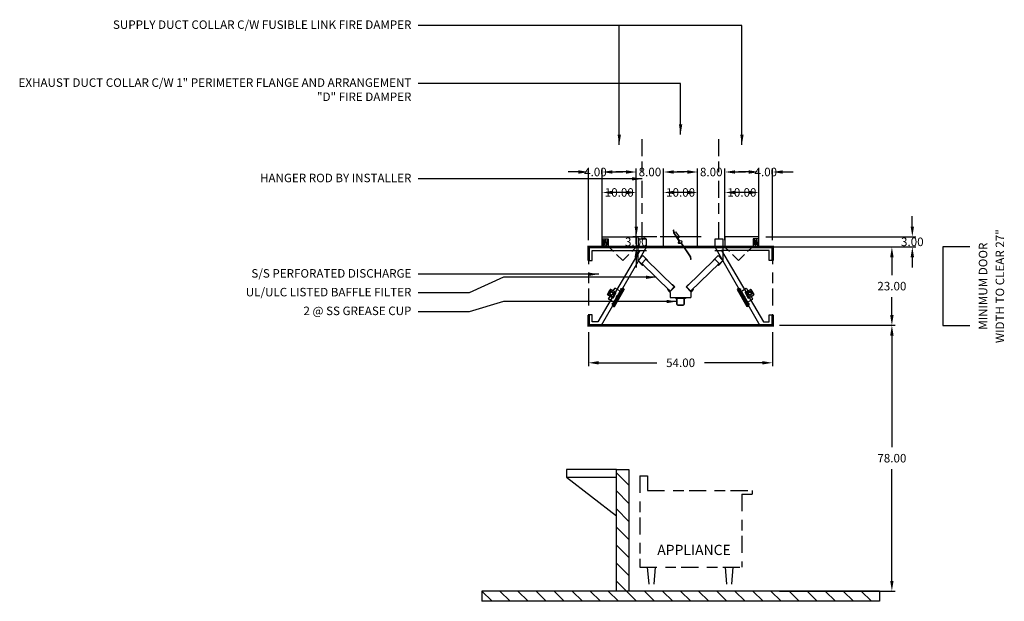
# Model space of a CAD drawing. Units: inches. Extents: x -255 to 344, y 57 to 227.
# Drawn here: x -255 to 34, y 57 to 227 of the extents above; entities that cross this region are included whole.
import ezdxf
from ezdxf.enums import TextEntityAlignment as Align

# ---------------------------------------------------------------- set-up
doc = ezdxf.new("R2010")
doc.units = ezdxf.units.IN
doc.header["$MEASUREMENT"] = 0
doc.linetypes.add('DASHED', pattern=[12.1875, 5, -2.5, 3.125, -1.5625])
doc.linetypes.add('HIDDEN', pattern=[6.5625, 2.5, -1.25, 1.875, -0.9375])
doc.layers.get('0').update_dxf_attribs({"color": 6})
for name, color, linetype in [('H', 7, 'DASHED'), ('L', 3, 'Continuous'), ('N', 6, 'Continuous')]:
    doc.layers.add(name, color=color, linetype=linetype)
doc.styles.add('S', font='simplex.shx', dxfattribs={"height": 3})
doc.styles.add('XS', font='simplex.shx', dxfattribs={"height": 2.5})
doc.dimstyles.get("Standard").update_dxf_attribs({"dimtxt": 3, "dimasz": 3, "dimexe": 1, "dimexo": 2, "dimgap": 2, "dimtad": 0, "dimtih": 1, "dimtoh": 1, "dimzin": 0, "dimdsep": 46, "dimtxsty": 'XS', "dimcen": 0.09, "dimclrd": 6, "dimclre": 6, "dimclrt": 6, "dimadec": 0, "dimazin": 0, "dimtfac": 1, "dimtdec": 4, "dimtofl": 0, "dimtmove": 0, "dimatfit": 3, "dimfxl": 0, "dimtolj": 1, "dimtzin": 0, "dimarcsym": 0})

# ---------------------------------------------------------------- blocks, each defined once
blk = doc.blocks.new('*D45')
at = {"color": 6, "lineweight": -2}
for p, q in [((-31.61, 160.79), (2.39, 160.79)), ((1.39, 157.79), (1.39, 152.54)), ((1.39, 140.79), (1.39, 146.04)), ((-31.61, 137.79), (2.39, 137.79))]:
    blk.add_line(p, q, dxfattribs=at)
at = {"color": 6, "lineweight": -3}
for points in [[(0.89, 157.79), (1.89, 157.79), (1.39, 160.79)], [(0.89, 140.79), (1.89, 140.79), (1.39, 137.79)]]:
    blk.add_solid(points, dxfattribs=at)
at = {"layer": 'DEFPOINTS', "color": 0, "lineweight": -3}
for p in [(-33.61, 160.79), (-33.61, 137.79), (1.39, 137.79)]:
    blk.add_point(p, dxfattribs=at)
at = {"color": 6, "insert": (1.39, 149.29), "char_height": 2.5, "attachment_point": 5, "style": 'XS'}
blk.add_mtext('\\A1;23.00', dxfattribs=at)
blk = doc.blocks.new('*D46')
at = {"color": 6, "lineweight": -2}
for p, q in [((-31.61, 137.79), (2.39, 137.79)), ((1.39, 134.79), (1.39, 102.04)), ((1.39, 62.79), (1.39, 95.54)), ((-31.61, 59.79), (2.39, 59.79))]:
    blk.add_line(p, q, dxfattribs=at)
at = {"color": 6, "lineweight": -3}
for points in [[(0.89, 134.79), (1.89, 134.79), (1.39, 137.79)], [(0.89, 62.79), (1.89, 62.79), (1.39, 59.79)]]:
    blk.add_solid(points, dxfattribs=at)
at = {"layer": 'DEFPOINTS', "color": 0, "lineweight": -3}
for p in [(-33.61, 137.79), (-33.61, 59.79), (1.39, 59.79)]:
    blk.add_point(p, dxfattribs=at)
at = {"color": 6, "insert": (1.39, 98.79), "char_height": 2.5, "attachment_point": 5, "style": 'XS'}
blk.add_mtext('\\A1;78.00', dxfattribs=at)
blk = doc.blocks.new('*D47')
at = {"color": 6, "lineweight": -2}
for p, q in [((7.39, 166.79), (7.39, 169.79)), ((-35.61, 163.79), (8.39, 163.79)), ((-35.61, 160.79), (8.39, 160.79)), ((7.39, 157.79), (7.39, 154.79))]:
    blk.add_line(p, q, dxfattribs=at)
at = {"color": 6, "lineweight": -3}
for points in [[(6.89, 166.79), (7.89, 166.79), (7.39, 163.79)], [(6.89, 157.79), (7.89, 157.79), (7.39, 160.79)]]:
    blk.add_solid(points, dxfattribs=at)
at = {"layer": 'DEFPOINTS', "color": 0, "lineweight": -3}
for p in [(-37.61, 163.79), (7.39, 163.79), (-37.61, 160.79)]:
    blk.add_point(p, dxfattribs=at)
at = {"color": 6, "insert": (7.39, 162.29), "char_height": 2.5, "attachment_point": 5, "style": 'XS'}
blk.add_mtext('\\A1;3.00', dxfattribs=at)
blk = doc.blocks.new('WALL-SEC_ISLAND')
at = {"layer": 'L'}
h = blk.add_hatch(dxfattribs=at)
h.set_pattern_fill('', color=256, scale=30, style=0)
h.set_pattern_definition([(45, (-231.144, -41.059), (-2.65165, 2.65165), [])])
h.paths.add_polyline_path([(3.66, 35.73), (0, 35.73), (0, 0), (3.66, 0)])
h.paths.add_polyline_path([(43.2, 0), (-73.5, 0), (-73.5, -3), (43.2, -3)])
for p, q in [((0, 35.73), (0, 0)), ((3.66, 35.73), (0, 35.73)), ((3.66, 0), (3.66, 35.73)), ((3.66, 35.73), (18.31, 35.73)), ((18.31, 35.73), (18.31, 33.45)), ((18.31, 33.45), (3.66, 22.13)), ((18.31, 33.45), (3.66, 33.45)), ((-73.5, 0), (43.2, 0)), ((-73.5, 0), (-73.5, -3)), ((0, 0), (3.66, 0)), ((43.2, 0), (43.2, -3)), ((-73.5, -3), (43.2, -3))]:
    blk.add_line(p, q, dxfattribs=at)
blk = doc.blocks.new('A$C2AB51D8C')
at = {"layer": 'N', "xscale": -1}
blk.add_blockref('WALL-SEC_ISLAND', (43.2, 3), dxfattribs=at)
blk = doc.blocks.new('*D48')
at = {"color": 6, "lineweight": -2}
for p, q in [((-87.61, 135.79), (-87.61, 125.79)), ((-33.61, 135.79), (-33.61, 125.79)), ((-84.61, 126.79), (-67.61, 126.79)), ((-36.61, 126.79), (-53.61, 126.79))]:
    blk.add_line(p, q, dxfattribs=at)
at = {"color": 6, "lineweight": -3}
for points in [[(-84.61, 127.29), (-84.61, 126.29), (-87.61, 126.79)], [(-36.61, 127.29), (-36.61, 126.29), (-33.61, 126.79)]]:
    blk.add_solid(points, dxfattribs=at)
at = {"layer": 'DEFPOINTS', "color": 0, "lineweight": -3}
for p in [(-87.61, 137.79), (-33.61, 137.79), (-87.61, 126.79)]:
    blk.add_point(p, dxfattribs=at)
at = {"color": 6, "insert": (-60.61, 126.79), "char_height": 2.5, "attachment_point": 5, "style": 'XS'}
blk.add_mtext('\\A1;54.00', dxfattribs=at)
blk = doc.blocks.new('S_HANGER_BRACKET1')
at = {"layer": 'H'}
blk.add_line((2.12, 2.39), (2.12, 33.06), dxfattribs=at)
at = {"layer": 'L'}
blk.add_lwpolyline([(0.87, 0.14), (3.37, 0.14), (3.37, 2.39), (0.87, 2.39)], close=True, dxfattribs=at)
blk = doc.blocks.new('A$C3D6C0FB4')
at = {"linetype": 'Continuous'}
blk.add_blockref('S_HANGER_BRACKET1', (-0.87, -0.14), dxfattribs=at)
blk = doc.blocks.new('S_HANGER_BRACKET')
at = {"layer": 'H'}
blk.add_line((2.12, 2.39), (2.12, 33.06), dxfattribs=at)
at = {"layer": 'L'}
blk.add_lwpolyline([(0.87, 0.14), (3.37, 0.14), (3.37, 2.39), (0.87, 2.39)], close=True, dxfattribs=at)
blk = doc.blocks.new('A$C3D6C0FB3')
at = {"linetype": 'Continuous'}
blk.add_blockref('S_HANGER_BRACKET', (-0.87, -0.14), dxfattribs=at)
blk = doc.blocks.new('*D49')
at = {"color": 6, "lineweight": -2}
for p, q in [((-73.61, 166.79), (-73.61, 169.79)), ((-67.61, 163.79), (-74.61, 163.79)), ((-67.61, 160.79), (-74.61, 160.79)), ((-73.61, 157.79), (-73.61, 154.79))]:
    blk.add_line(p, q, dxfattribs=at)
at = {"color": 6, "lineweight": -3}
for points in [[(-74.11, 166.79), (-73.11, 166.79), (-73.61, 163.79)], [(-74.11, 157.79), (-73.11, 157.79), (-73.61, 160.79)]]:
    blk.add_solid(points, dxfattribs=at)
at = {"layer": 'DEFPOINTS', "color": 0, "lineweight": -3}
for p in [(-73.61, 163.79), (-65.61, 163.79), (-65.61, 160.79)]:
    blk.add_point(p, dxfattribs=at)
at = {"color": 6, "insert": (-73.61, 162.29), "char_height": 2.5, "attachment_point": 5, "style": 'XS'}
blk.add_mtext('\\A1;3.00', dxfattribs=at)
blk = doc.blocks.new('*D50')
at = {"color": 6, "lineweight": -2}
for p, q in [((-76.61, 182.79), (-79.61, 182.79)), ((-73.61, 162.79), (-73.61, 183.79)), ((-65.61, 162.79), (-65.61, 183.79)), ((-62.61, 182.79), (-59.61, 182.79))]:
    blk.add_line(p, q, dxfattribs=at)
at = {"color": 6, "lineweight": -3}
for points in [[(-76.61, 183.29), (-76.61, 182.29), (-73.61, 182.79)], [(-62.61, 183.29), (-62.61, 182.29), (-65.61, 182.79)]]:
    blk.add_solid(points, dxfattribs=at)
at = {"layer": 'DEFPOINTS', "color": 0, "lineweight": -3}
for p in [(-73.61, 182.79), (-73.61, 160.79), (-65.61, 160.79)]:
    blk.add_point(p, dxfattribs=at)
at = {"color": 6, "insert": (-69.61, 182.79), "char_height": 2.5, "attachment_point": 5, "style": 'XS'}
blk.add_mtext('\\A1;8.00', dxfattribs=at)
blk = doc.blocks.new('extractor_doublefilter25')
at = {"color": 3}
for p, q in [((12.5, 0), (-12.5, 0)), ((-12.5, -3.93), (-12.5, 0)), ((12.5, -4), (12.5, 0)), ((-12.5, -3.93), (-11.09, -2.52)), ((-12.5, -3.93), (-11.09, -2.52)), ((-12.5, -3.93), (-11.09, -2.52)), ((-11.09, -2.52), (-9.67, -3.93)), ((-11.05, -2.52), (-9.63, -3.93)), ((11.01, -2.52), (9.6, -3.93)), ((11.01, -2.52), (9.6, -3.93)), ((11.01, -2.52), (9.6, -3.93)), ((12.43, -3.93), (11.01, -2.52)), ((12.43, -3.93), (11.01, -2.52)), ((12.43, -3.93), (11.01, -2.52)), ((-12.57, -4), (-11.16, -5.41)), ((-12.57, -4), (-11.16, -5.41)), ((-11.16, -5.41), (-12.57, -4)), ((-11.16, -5.41), (-12.57, -4)), ((-12.57, -4), (-11.16, -5.41)), ((-12.57, -4), (-11.16, -5.41)), ((-11.16, -5.27), (-12.5, -3.93)), ((-11.16, -5.27), (-12.5, -3.93)), ((-12.5, -3.93), (-11.16, -5.27)), ((-11.41, -4.82), (-10.17, -3.58)), ((-11.41, -4.82), (-3.02, -13.02)), ((-11.01, -5.27), (-11.37, -4.92)), ((-11.01, -5.27), (-11.37, -4.92)), ((-11.37, -4.92), (-11.01, -5.27)), ((-11.37, -4.92), (-11.01, -5.27)), ((-11.16, -5.41), (-11.01, -5.27)), ((-11.16, -5.41), (-11.01, -5.27)), ((-11.01, -5.27), (-11.16, -5.41)), ((-11.01, -5.27), (-11.16, -5.41)), ((-1.84, -11.71), (-10.17, -3.58)), ((1.77, -11.71), (10.09, -3.58)), ((11.34, -4.82), (2.94, -13.02)), ((11.34, -4.82), (10.09, -3.58)), ((11.29, -4.92), (10.94, -5.27)), ((11.29, -4.92), (10.94, -5.27)), ((10.94, -5.27), (11.29, -4.92)), ((10.94, -5.27), (11.29, -4.92)), ((10.94, -5.27), (11.08, -5.41)), ((10.94, -5.27), (11.08, -5.41)), ((11.08, -5.41), (10.94, -5.27)), ((11.08, -5.41), (10.94, -5.27)), ((12.43, -3.93), (11.08, -5.27)), ((11.08, -5.27), (12.43, -3.93)), ((11.08, -5.27), (12.43, -3.93)), ((12.5, -4), (11.08, -5.41)), ((12.5, -4), (11.08, -5.41)), ((11.08, -5.41), (12.5, -4)), ((11.08, -5.41), (12.5, -4)), ((12.5, -4), (11.08, -5.41)), ((12.5, -4), (11.08, -5.41)), ((-1.82, -11.68), (-2.45, -11.04)), ((-2.41, -11), (-1.7, -11.71)), ((-2.41, -11), (-1.7, -11.71)), ((-1.7, -11.71), (-2.41, -11)), ((-1.7, -11.71), (-2.41, -11)), ((1.63, -11.71), (2.34, -11)), ((1.63, -11.71), (2.34, -11)), ((2.34, -11), (1.63, -11.71)), ((2.34, -11), (1.63, -11.71)), ((1.74, -11.68), (2.38, -11.04)), ((-3.75, -12.34), (-3.89, -12.49)), ((-3.75, -12.34), (-3.89, -12.49)), ((-3.75, -12.34), (-3.89, -12.49)), ((-3.89, -12.49), (-3.75, -12.34)), ((-3.89, -12.49), (-3.04, -13.34)), ((-3.89, -12.49), (-3.04, -13.34)), ((-3.89, -12.49), (-3.04, -13.34)), ((-3.04, -13.34), (-3.89, -12.49)), ((-3.19, -13.19), (-3.89, -12.49)), ((-3.4, -12.7), (-3.75, -12.34)), ((-3.4, -12.7), (-3.75, -12.34)), ((-3.4, -12.7), (-3.75, -12.34)), ((-3.75, -12.34), (-3.4, -12.7)), ((-3.4, -12.7), (-3.75, -12.34)), ((-3.12, -13.12), (-3.75, -12.49)), ((-3.12, -13.12), (-3.75, -12.49)), ((-3.75, -12.49), (-3.12, -13.12)), ((-3.12, -13.12), (-3.75, -12.49)), ((-3.65, -12.39), (-3.09, -12.95)), ((-1.7, -11.71), (-3.12, -13.12)), ((-3.12, -13.12), (-1.7, -11.71)), ((-3.12, -13.12), (-1.7, -11.71)), ((-3.09, -12.95), (-1.84, -11.71)), ((-3.04, -13.34), (-3.04, -14.84)), ((-3.04, -13.34), (-3.04, -14.84)), ((-1.7, -11.71), (-3.02, -13.02)), ((3.04, -13.12), (1.63, -11.71)), ((3.04, -13.12), (1.63, -11.71)), ((1.63, -11.71), (3.04, -13.12)), ((1.63, -11.71), (2.94, -13.02)), ((3.01, -12.95), (1.77, -11.71)), ((2.96, -13.34), (3.82, -12.49)), ((3.82, -12.49), (2.96, -13.34)), ((3.82, -12.49), (2.96, -13.34)), ((3.82, -12.49), (2.96, -13.34)), ((2.96, -13.34), (2.96, -14.84)), ((2.96, -13.34), (2.96, -14.84)), ((3.58, -12.39), (3.01, -12.95)), ((3.04, -13.12), (3.68, -12.49)), ((3.68, -12.49), (3.04, -13.12)), ((3.04, -13.12), (3.68, -12.49)), ((3.04, -13.12), (3.68, -12.49)), ((3.11, -13.19), (3.82, -12.49)), ((3.33, -12.7), (3.68, -12.34)), ((3.68, -12.34), (3.33, -12.7)), ((3.33, -12.7), (3.68, -12.34)), ((3.33, -12.7), (3.68, -12.34)), ((3.33, -12.7), (3.68, -12.34)), ((3.82, -12.49), (3.68, -12.34)), ((3.68, -12.34), (3.82, -12.49)), ((3.68, -12.34), (3.82, -12.49)), ((3.68, -12.34), (3.82, -12.49)), ((-3.04, -14.84), (2.96, -14.84)), ((-1.44, -15.13), (-1.44, -14.84)), ((-1.44, -14.84), (-1.44, -15.13)), ((1.37, -15.03), (-1.44, -15.03)), ((-1.44, -15.03), (1.37, -15.03)), ((1.41, -15.03), (-1.44, -15.03)), ((-1.44, -15.13), (-1.35, -15.13)), ((-1.12, -16.89), (-1.12, -15.03)), ((-1.12, -15.03), (-1.12, -16.79)), ((0.88, -17.09), (-0.92, -17.09)), ((-0.82, -17.09), (0.78, -17.09)), ((1.08, -15.03), (1.08, -16.89)), ((1.08, -16.79), (1.08, -15.03)), ((1.41, -15.13), (1.28, -15.13)), ((1.41, -15.13), (1.28, -15.13)), ((1.41, -15.13), (1.28, -15.13)), ((1.41, -14.84), (1.41, -15.13)), ((1.41, -14.84), (1.41, -15.13)), ((1.41, -14.84), (1.41, -15.13))]:
    blk.add_line(p, q, dxfattribs=at)
for centre, start, end in [((-0.82, -16.79), 180, 270), ((0.78, -16.79), 270, 360)]:
    blk.add_arc(centre, 0.3, start, end, dxfattribs=at)
at = {"layer": 'L', "color": 3}
blk.add_line((-5, 0), (5, 0), dxfattribs=at)
blk = doc.blocks.new('*D51')
at = {"color": 6, "lineweight": -2}
for p, q in [((-83.61, 162.79), (-83.61, 177.79)), ((-76.61, 176.79), (-80.61, 176.79)), ((-73.61, 162.79), (-73.61, 177.79))]:
    blk.add_line(p, q, dxfattribs=at)
at = {"color": 6, "lineweight": -3}
for points in [[(-80.61, 177.29), (-80.61, 176.29), (-83.61, 176.79)], [(-76.61, 177.29), (-76.61, 176.29), (-73.61, 176.79)]]:
    blk.add_solid(points, dxfattribs=at)
at = {"layer": 'DEFPOINTS', "color": 0, "lineweight": -3}
for p in [(-83.61, 176.79), (-83.61, 160.79), (-73.61, 160.79)]:
    blk.add_point(p, dxfattribs=at)
at = {"color": 6, "insert": (-78.61, 176.79), "char_height": 2.5, "attachment_point": 5, "style": 'XS'}
blk.add_mtext('\\A1;10.00', dxfattribs=at)
blk = doc.blocks.new('*D52')
at = {"color": 6, "lineweight": -2}
for p, q in [((-90.61, 182.79), (-93.61, 182.79)), ((-87.61, 162.79), (-87.61, 183.79)), ((-83.61, 162.79), (-83.61, 183.79)), ((-80.61, 182.79), (-77.61, 182.79))]:
    blk.add_line(p, q, dxfattribs=at)
at = {"color": 6, "lineweight": -3}
for points in [[(-90.61, 183.29), (-90.61, 182.29), (-87.61, 182.79)], [(-80.61, 183.29), (-80.61, 182.29), (-83.61, 182.79)]]:
    blk.add_solid(points, dxfattribs=at)
at = {"layer": 'DEFPOINTS', "color": 0, "lineweight": -3}
for p in [(-87.61, 182.79), (-87.61, 160.79), (-83.61, 160.79)]:
    blk.add_point(p, dxfattribs=at)
at = {"color": 6, "insert": (-85.61, 182.79), "char_height": 2.5, "attachment_point": 5, "style": 'XS'}
blk.add_mtext('\\A1;4.00', dxfattribs=at)
blk = doc.blocks.new('A$C66B461D2')
at = {"layer": 'L', "linetype": 'HIDDEN'}
for q in [(0, 4), (8, 4)]:
    blk.add_line((4, 0), q, dxfattribs=at)
blk = doc.blocks.new('A$C6A793843')
blk.add_blockref('A$C66B461D2', (0, 0))
blk = doc.blocks.new('mp_mg_collar1')
at = {"color": 3}
for p, q in [((-10, 3), (-10, 0)), ((0, 3), (-10, 3)), ((0, 0), (0, 3)), ((-10, 0), (0, 0)), ((-1.73, 2.41), (-1.73, 0.28)), ((-1.42, 2.41), (-1.73, 0.28)), ((-0.18, 2.41), (-1.73, 2.41)), ((-1.73, 0.28), (-0.18, 0.28)), ((-1.42, 2.41), (-1.11, 0.28)), ((-0.8, 2.41), (-1.11, 0.28)), ((-0.8, 2.41), (-0.49, 0.28)), ((-0.18, 2.41), (-0.49, 0.28)), ((-0.18, 0.28), (-0.18, 2.41))]:
    blk.add_line(p, q, dxfattribs=at)
at = {"layer": 'N'}
blk.add_blockref('A$C6A793843', (-10, -4), dxfattribs=at)
blk = doc.blocks.new('led_light1')
at = {"layer": 'L'}
for p, q in [((-0.82, 2.95), (0.85, 2.95)), ((-2.57, 0.33), (-2.48, 0.43)), ((-2.38, 0.33), (-2.57, 0.33)), ((-2.57, 0.33), (-2.57, 0)), ((-2.48, 0.43), (-2.38, 0.33)), ((-2.38, 0.33), (-2.38, 0)), ((-2.12, 0.1), (-2.12, 0)), ((-2.02, 0.2), (-0.08, 0.2)), ((-1.86, 0.3), (-1.86, 1.9)), ((-1.76, 2), (-0.92, 2)), ((-0.92, 1), (-0.92, 2.85)), ((-0.92, 2.75), (0.95, 2.75)), ((-0.92, 1), (0.95, 1)), ((-0.56, 2.07), (-0.56, 1)), ((0.01, 0.43), (-0.08, 0.33)), ((-0.08, 0.33), (-0.08, 0)), ((-0.08, 0.33), (0.11, 0.33)), ((0.11, 0.33), (0.01, 0.43)), ((0.11, 0.33), (0.11, 0)), ((0.11, 0.2), (2.05, 0.2)), ((0.59, 2.07), (0.59, 1)), ((0.95, 1), (0.95, 2.85)), ((0.95, 2), (1.79, 2)), ((1.89, 1.9), (1.89, 0.3)), ((2.15, 0.1), (2.15, 0)), ((2.5, 0.43), (2.41, 0.33)), ((2.41, 0.33), (2.41, 0)), ((2.41, 0.33), (2.6, 0.33)), ((2.6, 0.33), (2.5, 0.43)), ((2.6, 0.33), (2.6, 0)), ((-2.99, 0), (3.01, 0)), ((-2.99, -0.4), (-2.99, 0)), ((-2.99, -0.4), (3.01, -0.4)), ((-2.99, -0.4), (-2.84, -0.55)), ((-2.84, -0.55), (2.86, -0.55)), ((3.01, -0.4), (2.86, -0.55)), ((3.01, -0.4), (3.01, 0))]:
    blk.add_line(p, q, dxfattribs=at)
blk.add_circle((0.01, 2.07), 0.407, dxfattribs=at)
for centre, radius, start, end in [((-0.82, 2.85), 0.1, 90, 180), ((0.85, 2.85), 0.1, 0, 90), ((-2.02, 0.1), 0.1, 90, 180), ((-1.96, 0.3), 0.1, 270, 0), ((-1.76, 1.9), 0.1, 90, 180), ((0.01, 2.07), 0.572, 0, 180), ((1.79, 1.9), 0.1, 0, 90), ((1.99, 0.3), 0.1, 180, 270), ((2.05, 0.1), 0.1, 0, 90)]:
    blk.add_arc(centre, radius, start, end, dxfattribs=at)
blk = doc.blocks.new('*D53')
at = {"color": 6, "lineweight": -2}
for p, q in [((-40.61, 182.79), (-43.61, 182.79)), ((-37.61, 162.79), (-37.61, 183.79)), ((-33.61, 162.79), (-33.61, 183.79)), ((-30.61, 182.79), (-27.61, 182.79))]:
    blk.add_line(p, q, dxfattribs=at)
at = {"color": 6, "lineweight": -3}
for points in [[(-40.61, 183.29), (-40.61, 182.29), (-37.61, 182.79)], [(-30.61, 183.29), (-30.61, 182.29), (-33.61, 182.79)]]:
    blk.add_solid(points, dxfattribs=at)
at = {"layer": 'DEFPOINTS', "color": 0, "lineweight": -3}
for p in [(-37.61, 182.79), (-37.61, 160.79), (-33.61, 160.79)]:
    blk.add_point(p, dxfattribs=at)
at = {"color": 6, "insert": (-35.61, 182.79), "char_height": 2.5, "attachment_point": 5, "style": 'XS'}
blk.add_mtext('\\A1;4.00', dxfattribs=at)
blk = doc.blocks.new('*D54')
at = {"color": 6, "lineweight": -2}
for p, q in [((-47.61, 162.79), (-47.61, 177.79)), ((-40.61, 176.79), (-44.61, 176.79)), ((-37.61, 162.79), (-37.61, 177.79))]:
    blk.add_line(p, q, dxfattribs=at)
at = {"color": 6, "lineweight": -3}
for points in [[(-44.61, 177.29), (-44.61, 176.29), (-47.61, 176.79)], [(-40.61, 177.29), (-40.61, 176.29), (-37.61, 176.79)]]:
    blk.add_solid(points, dxfattribs=at)
at = {"layer": 'DEFPOINTS', "color": 0, "lineweight": -3}
for p in [(-47.61, 176.79), (-47.61, 160.79), (-37.61, 160.79)]:
    blk.add_point(p, dxfattribs=at)
at = {"color": 6, "insert": (-42.61, 176.79), "char_height": 2.5, "attachment_point": 5, "style": 'XS'}
blk.add_mtext('\\A1;10.00', dxfattribs=at)
blk = doc.blocks.new('*D55')
at = {"color": 6, "lineweight": -2}
for p, q in [((-58.61, 182.79), (-61.61, 182.79)), ((-55.61, 162.79), (-55.61, 183.79)), ((-47.61, 162.79), (-47.61, 183.79)), ((-44.61, 182.79), (-41.61, 182.79))]:
    blk.add_line(p, q, dxfattribs=at)
at = {"color": 6, "lineweight": -3}
for points in [[(-58.61, 183.29), (-58.61, 182.29), (-55.61, 182.79)], [(-44.61, 183.29), (-44.61, 182.29), (-47.61, 182.79)]]:
    blk.add_solid(points, dxfattribs=at)
at = {"layer": 'DEFPOINTS', "color": 0, "lineweight": -3}
for p in [(-55.61, 182.79), (-55.61, 160.79), (-47.61, 160.79)]:
    blk.add_point(p, dxfattribs=at)
at = {"color": 6, "insert": (-51.61, 182.79), "char_height": 2.5, "attachment_point": 5, "style": 'XS'}
blk.add_mtext('\\A1;8.00', dxfattribs=at)
blk = doc.blocks.new('*D56')
at = {"color": 6, "lineweight": -2}
for p, q in [((-65.61, 162.79), (-65.61, 177.79)), ((-58.61, 176.79), (-62.61, 176.79)), ((-55.61, 162.79), (-55.61, 177.79))]:
    blk.add_line(p, q, dxfattribs=at)
at = {"color": 6, "lineweight": -3}
for points in [[(-62.61, 177.29), (-62.61, 176.29), (-65.61, 176.79)], [(-58.61, 177.29), (-58.61, 176.29), (-55.61, 176.79)]]:
    blk.add_solid(points, dxfattribs=at)
at = {"layer": 'DEFPOINTS', "color": 0, "lineweight": -3}
for p in [(-65.61, 176.79), (-65.61, 160.79), (-55.61, 160.79)]:
    blk.add_point(p, dxfattribs=at)
at = {"color": 6, "insert": (-60.61, 176.79), "char_height": 2.5, "attachment_point": 5, "style": 'XS'}
blk.add_mtext('\\A1;10.00', dxfattribs=at)
blk = doc.blocks.new('A$C66B461D1')
at = {"layer": 'L', "linetype": 'HIDDEN'}
for q in [(0, 4), (8, 4)]:
    blk.add_line((4, 0), q, dxfattribs=at)
blk = doc.blocks.new('A$C6A793842')
blk.add_blockref('A$C66B461D1', (0, 0))
blk = doc.blocks.new('mp_mg_collar')
at = {"color": 3}
for p, q in [((-10, 3), (-10, 0)), ((0, 3), (-10, 3)), ((0, 0), (0, 3)), ((-10, 0), (0, 0)), ((-1.73, 2.41), (-1.73, 0.28)), ((-1.42, 2.41), (-1.73, 0.28)), ((-0.18, 2.41), (-1.73, 2.41)), ((-1.73, 0.28), (-0.18, 0.28)), ((-1.42, 2.41), (-1.11, 0.28)), ((-0.8, 2.41), (-1.11, 0.28)), ((-0.8, 2.41), (-0.49, 0.28)), ((-0.18, 2.41), (-0.49, 0.28)), ((-0.18, 0.28), (-0.18, 2.41))]:
    blk.add_line(p, q, dxfattribs=at)
at = {"layer": 'N'}
blk.add_blockref('A$C6A793842', (-10, -4), dxfattribs=at)
blk = doc.blocks.new('fire_damper')
at = {"layer": 'L', "color": 3}
for p, q in [((-2.03, 3.49), (-2.13, 3.47)), ((-2, 2.66), (-2.13, 3.47)), ((-1.9, 2.71), (-2.03, 3.49)), ((-1.9, 2.71), (-1.49, 2.99)), ((-1.49, 2.99), (-0.37, 1.33)), ((-0.48, 0.4), (-1.99, 2.65)), ((-0.37, 0.43), (-1.9, 2.69)), ((-0.37, 1.33), (-0.79, 1.05)), ((-0.63, -0.4), (-0.48, 0.4)), ((-0.52, -0.34), (-0.37, 0.43)), ((0.22, -0.6), (-0.6, -0.44)), ((0.26, -0.51), (-0.5, -0.36)), ((0.22, -0.6), (2.78, -4.39)), ((0.26, -0.51), (2.88, -4.38)), ((0.99, -1.58), (0.34, -0.62)), ((2.78, -4.41), (2.91, -5.19)), ((2.88, -4.4), (3.01, -5.18)), ((3.01, -5.18), (2.91, -5.19))]:
    blk.add_line(p, q, dxfattribs=at)
blk.add_circle((0, 0), 0.4, dxfattribs=at)
for centre, radius, start, end in [((-1.96, 2.67), 0.04, 189.0222, 214.0222), ((-1.86, 2.72), 0.04, 189.0222, 214.0222), ((-0.52, 0.39), 0.04, 349.0222, 34.0222), ((-0.41, 0.42), 0.04, 349.0222, 34.0222), ((-0.59, -0.4), 0.04, 169.0222, 259.0222), ((-0.5, -0.34), 0.02, 169.0222, 259.0222), ((0.19, -0.64), 0.04, 34.0222, 79.0222), ((0.24, -0.54), 0.04, 34.0222, 79.0222), ((2.74, -4.42), 0.04, 9.0222, 34.0222), ((2.84, -4.4), 0.04, 9.0222, 34.0222), ((2.84, -4.4), 0.04, 9.0222, 34.0222), ((2.84, -4.4), 0.04, 9.0222, 34.0222)]:
    blk.add_arc(centre, radius, start, end, dxfattribs=at)
blk = doc.blocks.new('led_light')
at = {"layer": 'L'}
for p, q in [((-0.82, 2.95), (0.85, 2.95)), ((-2.57, 0.33), (-2.48, 0.43)), ((-2.38, 0.33), (-2.57, 0.33)), ((-2.57, 0.33), (-2.57, 0)), ((-2.48, 0.43), (-2.38, 0.33)), ((-2.38, 0.33), (-2.38, 0)), ((-2.12, 0.1), (-2.12, 0)), ((-2.02, 0.2), (-0.08, 0.2)), ((-1.86, 0.3), (-1.86, 1.9)), ((-1.76, 2), (-0.92, 2)), ((-0.92, 1), (-0.92, 2.85)), ((-0.92, 2.75), (0.95, 2.75)), ((-0.92, 1), (0.95, 1)), ((-0.56, 2.07), (-0.56, 1)), ((0.01, 0.43), (-0.08, 0.33)), ((-0.08, 0.33), (-0.08, 0)), ((-0.08, 0.33), (0.11, 0.33)), ((0.11, 0.33), (0.01, 0.43)), ((0.11, 0.33), (0.11, 0)), ((0.11, 0.2), (2.05, 0.2)), ((0.59, 2.07), (0.59, 1)), ((0.95, 1), (0.95, 2.85)), ((0.95, 2), (1.79, 2)), ((1.89, 1.9), (1.89, 0.3)), ((2.15, 0.1), (2.15, 0)), ((2.5, 0.43), (2.41, 0.33)), ((2.41, 0.33), (2.41, 0)), ((2.41, 0.33), (2.6, 0.33)), ((2.6, 0.33), (2.5, 0.43)), ((2.6, 0.33), (2.6, 0)), ((-2.99, 0), (3.01, 0)), ((-2.99, -0.4), (-2.99, 0)), ((-2.99, -0.4), (3.01, -0.4)), ((-2.99, -0.4), (-2.84, -0.55)), ((-2.84, -0.55), (2.86, -0.55)), ((3.01, -0.4), (2.86, -0.55)), ((3.01, -0.4), (3.01, 0))]:
    blk.add_line(p, q, dxfattribs=at)
blk.add_circle((0.01, 2.07), 0.407, dxfattribs=at)
for centre, radius, start, end in [((-0.82, 2.85), 0.1, 90, 180), ((0.85, 2.85), 0.1, 0, 90), ((-2.02, 0.1), 0.1, 90, 180), ((-1.96, 0.3), 0.1, 270, 0), ((-1.76, 1.9), 0.1, 90, 180), ((0.01, 2.07), 0.572, 0, 180), ((1.79, 1.9), 0.1, 0, 90), ((1.99, 0.3), 0.1, 180, 270), ((2.05, 0.1), 0.1, 0, 90)]:
    blk.add_arc(centre, radius, start, end, dxfattribs=at)
blk = doc.blocks.new('MINIMUM_DOOR_WIDTH')
at = {"layer": 'N'}
for p, q in [((283.82, 147.79), (283.82, 124.79)), ((283.82, 147.79), (283.82, 124.79)), ((291.67, 147.79), (283.82, 147.79)), ((283.82, 124.79), (291.67, 124.79))]:
    blk.add_line(p, q, dxfattribs=at)
at = {"layer": 'N', "style": 'XS'}
for s, p in [('WIDTH TO CLEAR 27"', (300.84, 136.28)), ('MINIMUM DOOR', (295.9, 136.28))]:
    blk.add_text(s, height=2.5004, rotation=90, dxfattribs=at).set_placement(p, align=Align.MIDDLE)

msp = doc.modelspace()

# ---------------------------------------------------------------- linework, layer by layer
at = {"color": 3}
for points in [[(-54.611, 163.785), (-66.611, 163.785)], [(-65.611, 160.785), (-65.611, 163.785)], [(-55.611, 160.785), (-55.611, 163.785)], [(-87.611, 156.785), (-86.611, 156.785), (-86.611, 159.785), (-72.611, 159.785), (-84.911, 138.785), (-86.611, 138.785), (-86.611, 140.835), (-87.611, 140.835)], [(-70.611, 160.785), (-83.911, 137.785)], [(-50.611, 160.785), (-37.311, 137.785)], [(-33.611, 156.785), (-34.611, 156.785), (-34.611, 159.785), (-48.611, 159.785), (-36.311, 138.785), (-34.611, 138.785), (-34.611, 140.835), (-33.611, 140.835)]]:
    msp.add_lwpolyline(points, dxfattribs=at)
at = {"color": 2, "const_width": 0.8}
for points in [[(-87.611, 156.785), (-87.611, 160.785), (-60.611, 160.785)], [(-33.611, 156.785), (-33.611, 160.785), (-60.611, 160.785)], [(-87.611, 140.835), (-87.611, 137.785), (-66.611, 137.785), (-60.611, 137.785)], [(-33.611, 140.835), (-33.611, 137.785), (-54.611, 137.785), (-60.611, 137.785)]]:
    msp.add_lwpolyline(points, dxfattribs=at)
at = {"color": 3, "linetype": 'DASHED'}
for points in [[(-87.611, 160.785), (-87.611, 140.835)], [(-33.611, 160.785), (-33.611, 140.835)]]:
    msp.add_lwpolyline(points, dxfattribs=at)
at = {"color": 7, "linetype": 'DASHED'}
for points in [[(-73.111, 159.785), (-70.611, 159.785)], [(-50.611, 159.785), (-48.111, 159.785)]]:
    msp.add_lwpolyline(points, dxfattribs=at)
at = {"layer": 'H'}
for p, q in [((-72.611, 93.616), (-72.588, 66.785)), ((-72.588, 93.639), (-70.325, 93.639)), ((-70.302, 93.616), (-70.302, 89.357)), ((-70.302, 89.357), (-39.657, 89.357)), ((-42.611, 88.202), (-42.611, 66.785)), ((-42.611, 88.202), (-39.657, 88.202)), ((-39.657, 89.357), (-39.657, 88.202)), ((-72.588, 66.785), (-42.611, 66.785)), ((-70.375, 66.785), (-69.797, 59.785)), ((-68.065, 66.785), (-68.643, 59.785)), ((-47.569, 66.785), (-46.991, 59.785)), ((-45.259, 66.785), (-45.837, 59.785))]:
    msp.add_line(p, q, dxfattribs=at)
for centre, start, end in [((-72.588, 93.616), 90, 180), ((-70.325, 93.616), 0, 90), ((-42.634, 89.334), 0, 90), ((-42.634, 66.808), 270, 0)]:
    msp.add_arc(centre, 0.0231, start, end, dxfattribs=at)

# ---------------------------------------------------------------- block references
for name, p in [('A$C3D6C0FB4', (-73.111, 160.785)), ('A$C3D6C0FB3', (-50.611, 160.785)), ('fire_damper', (-60.611, 162.285)), ('MINIMUM_DOOR_WIDTH', (-267.43, 12.995)), ('extractor_doublefilter25', (-60.611, 160.785)), ('A$C2AB51D8C', (-118.962, 56.785))]:
    msp.add_blockref(name, p)
at = {"color": 3, "yscale": -1, "rotation": 180}
msp.add_blockref('mp_mg_collar1', (-83.611, 160.785), dxfattribs=at)
at = {"color": 3}
msp.add_blockref('mp_mg_collar', (-37.611, 160.785), dxfattribs=at)
at = {"layer": 'L'}
for name, p, rotation in [('led_light1', (-79.111, 146.086), 59.96088526032241), ('led_light', (-42.111, 146.086), 300.0391147396776)]:
    msp.add_blockref(name, p, dxfattribs=dict(at, rotation=rotation))

# ---------------------------------------------------------------- texts
at = {"color": 6, "char_height": 2.5, "width": 117.57, "attachment_point": 3, "style": 'XS'}
for s, insert in [('SUPPLY DUCT COLLAR C/W FUSIBLE LINK FIRE DAMPER', (-139.611, 227.285)), ('EXHAUST DUCT COLLAR C/W 1" PERIMETER FLANGE AND ARRANGEMENT "D" FIRE DAMPER', (-139.611, 210.285)), ('HANGER ROD BY INSTALLER', (-139.611, 182.285)), ('S/S PERFORATED DISCHARGE', (-139.611, 154.285)), ('UL/ULC LISTED BAFFLE FILTER', (-139.611, 148.785)), ('2 @ SS GREASE CUP', (-139.611, 143.285))]:
    msp.add_mtext(s, dxfattribs=dict(at, insert=insert))
at = {"layer": 'N', "style": 'S'}
msp.add_text('APPLIANCE', height=3.0005, dxfattribs=at).set_placement((-56.677, 71.481), align=Align.MIDDLE)

# ---------------------------------------------------------------- dimensions: what is measured, and where the dimension line sits
for base, p1, p2, angle, picture, middle in [((-87.611, 182.785), (-83.611, 160.785), (-87.611, 160.785), 180, '*D52', (-85.611, 182.785)), ((-73.611, 182.785), (-65.611, 160.785), (-73.611, 160.785), 180, '*D50', (-69.611, 182.785)), ((-55.611, 182.785), (-47.611, 160.785), (-55.611, 160.785), 180, '*D55', (-51.611, 182.785)), ((-37.611, 182.785), (-33.611, 160.785), (-37.611, 160.785), 180, '*D53', (-35.611, 182.785)), ((-83.611, 176.785), (-73.611, 160.785), (-83.611, 160.785), 180, '*D51', (-78.611, 176.785)), ((-65.611, 176.785), (-55.611, 160.785), (-65.611, 160.785), 180, '*D56', (-60.611, 176.785)), ((-47.611, 176.785), (-37.611, 160.785), (-47.611, 160.785), 180, '*D54', (-42.611, 176.785)), ((-73.611, 163.785), (-65.611, 160.785), (-65.611, 163.785), 90, '*D49', (-73.611, 162.285)), ((7.389, 163.785), (-37.611, 160.785), (-37.611, 163.785), 90, '*D47', (7.389, 162.285)), ((1.389, 137.785), (-33.611, 160.785), (-33.611, 137.785), 270, '*D45', (1.389, 149.285)), ((-87.611, 126.785), (-33.611, 137.785), (-87.611, 137.785), 180, '*D48', (-60.611, 126.785)), ((1.389, 59.785), (-33.611, 137.785), (-33.611, 59.785), 270, '*D46', (1.389, 98.785))]:
    dim = msp.add_linear_dim(base=base, p1=p1, p2=p2, angle=angle, dimstyle='Standard')
    dim.commit()
    dim.dimension.update_dxf_attribs({"geometry": picture, "text_midpoint": middle, "dimtype": 161})

# ---------------------------------------------------------------- leaders
at = {"color": 6}
for points in [[(-42.611, 190.785), (-42.611, 225.785), (-137.611, 225.785)], [(-78.611, 190.785), (-78.611, 225.785)], [(-60.611, 193.785), (-60.611, 208.785), (-137.611, 208.785)], [(-71.861, 180.785), (-112.611, 180.785), (-122.611, 180.785), (-137.611, 180.785)], [(-84.611, 152.785), (-112.611, 152.785), (-122.611, 152.785), (-137.611, 152.785)], [(-67.811, 151.885), (-112.611, 151.885), (-122.611, 147.285), (-137.611, 147.285)], [(-61.731, 144.785), (-112.611, 144.785), (-122.611, 141.785), (-137.611, 141.785)]]:
    msp.add_leader(points, dimstyle='Standard', dxfattribs=at)

doc.saveas('drawing.dxf')
